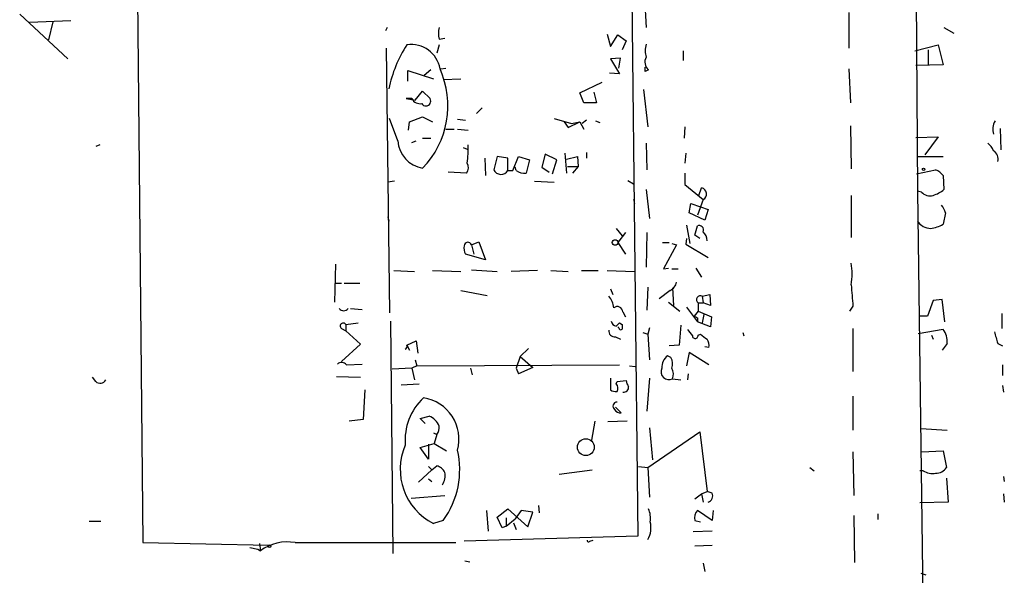
# Model space of a CAD drawing. Extents: x -27040 to 727, y 0 to 27668.
# Drawn here: x 624 to 725, y 27116 to 27172 of the extents above; entities that cross this region are included whole.
import ezdxf

# ---------------------------------------------------------------- set-up
doc = ezdxf.new("R2010")
doc.units = 0
doc.header["$MEASUREMENT"] = 0
doc.layers.add('MAIN', color=5, linetype='CONTINUOUS')

msp = doc.modelspace()

# ---------------------------------------------------------------- linework, layer by layer
at = {"layer": 'MAIN'}
for p, q in [((635.508, 27236.9931), (636.6933, 27118.8831)), ((715.6027, 27200.8404), (715.9413, 27154.8664)), ((686.6467, 27181.8751), (687.324, 27119.5604)), ((688.0013, 27174.6784), (688.1707, 27171.6304)), ((624.078, 27172.9851), (628.9887, 27168.4131)), ((629.3273, 27172.3077), (625.094, 27172.1384)), ((627.4647, 27172.2231), (627.0413, 27170.3604)), ((708.914, 27173.1544), (708.914, 27169.5137)), ((661.67, 27171.6304), (661.5007, 27171.2917)), ((718.6507, 27171.6304), (719.6667, 27171.0377)), ((667.004, 27170.4451), (667.5967, 27170.5297)), ((684.1913, 27170.9531), (684.53, 27169.6831)), ((684.53, 27169.6831), (685.292, 27170.8684)), ((685.292, 27170.8684), (686.1387, 27170.2757)), ((686.1387, 27170.2757), (685.7153, 27169.3444)), ((661.5853, 27169.5137), (661.924, 27142.4204)), ((667.004, 27169.8524), (666.75, 27169.0057)), ((691.9807, 27169.2597), (691.9807, 27168.2437)), ((715.6873, 27169.2597), (718.058, 27169.8524)), ((717.042, 27169.3444), (717.042, 27167.7357)), ((718.058, 27169.8524), (718.566, 27167.8204)), ((685.546, 27168.4977), (684.53, 27168.4131)), ((684.53, 27168.4131), (685.4613, 27166.8891)), ((685.3767, 27167.4817), (685.546, 27168.4977)), ((663.7867, 27166.1271), (663.7867, 27167.2277)), ((663.7867, 27167.2277), (666.4113, 27166.3811)), ((666.1573, 27167.3124), (665.48, 27166.7197)), ((667.1733, 27167.3971), (667.6813, 27167.4817)), ((688.086, 27167.1431), (688.086, 27167.5664)), ((688.4247, 27167.3124), (688.086, 27167.1431)), ((708.914, 27167.3971), (709.0833, 27163.9257)), ((718.566, 27167.8204), (715.772, 27167.7357)), ((667.4273, 27166.2964), (669.2053, 27166.3811)), ((685.4613, 27166.8891), (684.4453, 27166.9737)), ((664.5487, 27164.1797), (665.3107, 27165.1111)), ((665.3107, 27165.1111), (666.0727, 27164.3491)), ((681.3973, 27164.9417), (683.6833, 27166.0424)), ((687.9167, 27165.2804), (688.34, 27161.4704)), ((663.6173, 27164.3491), (664.5487, 27164.1797)), ((663.6173, 27164.3491), (664.5487, 27164.1797)), ((664.21, 27164.3491), (663.6173, 27164.3491)), ((681.8207, 27163.9257), (681.3973, 27164.9417)), ((682.8367, 27165.0264), (683.0907, 27163.9257)), ((671.4067, 27163.4177), (670.814, 27162.8251)), ((683.0907, 27163.9257), (681.8207, 27163.9257)), ((662.7707, 27160.0311), (661.924, 27162.3171)), ((663.956, 27161.9784), (665.3107, 27162.4864)), ((665.3107, 27162.4864), (666.3267, 27161.9784)), ((668.8667, 27162.2324), (669.7133, 27162.1477)), ((678.7727, 27162.3171), (680.5507, 27161.8091)), ((682.0747, 27162.1477), (681.6513, 27161.8091)), ((663.8713, 27161.1317), (663.956, 27161.9784)), ((667.6813, 27161.2164), (668.528, 27161.2164)), ((668.8667, 27161.2164), (669.9673, 27161.1317)), ((679.7887, 27161.9784), (680.212, 27161.3857)), ((680.212, 27161.3857), (681.3973, 27161.9784)), ((680.5507, 27161.8091), (681.3973, 27161.9784)), ((681.3973, 27161.9784), (681.8207, 27161.2164)), ((683.006, 27162.0631), (683.4293, 27161.8937)), ((692.15, 27161.4704), (692.0653, 27160.2851)), ((709.0833, 27161.5551), (709.168, 27157.1524)), ((724.408, 27161.3011), (724.4927, 27159.0997)), ((665.3107, 27160.2851), (666.1573, 27160.2851)), ((715.772, 27160.3697), (718.058, 27160.4544)), ((718.058, 27160.4544), (716.7033, 27158.5917)), ((632.2907, 27159.6077), (631.8673, 27159.4384)), ((664.21, 27159.8617), (664.6333, 27160.0311)), ((669.4593, 27159.3537), (669.8827, 27159.1844)), ((688.1707, 27159.7771), (688.2553, 27157.0677)), ((671.6607, 27158.2531), (671.7453, 27156.4751)), ((672.9307, 27158.4224), (672.592, 27157.0677)), ((674.0313, 27158.2531), (672.9307, 27158.4224)), ((674.0313, 27156.9831), (674.0313, 27158.2531)), ((674.5393, 27156.9831), (675.132, 27158.4224)), ((675.132, 27158.4224), (676.2327, 27158.0837)), ((676.2327, 27158.0837), (675.894, 27156.7291)), ((677.8413, 27158.6764), (677.5027, 27157.3217)), ((679.0267, 27158.0837), (677.8413, 27158.6764)), ((678.6033, 27156.6444), (679.0267, 27158.0837)), ((679.8733, 27158.7611), (680.0427, 27156.7291)), ((680.0427, 27158.1684), (681.1433, 27158.4224)), ((681.1433, 27158.4224), (681.228, 27157.4064)), ((682.0747, 27158.8457), (682.0747, 27158.2531)), ((692.2347, 27158.7611), (692.15, 27157.7451)), ((715.9413, 27158.4224), (718.566, 27158.4224)), ((674.878, 27156.9831), (674.7933, 27157.3217)), ((677.5027, 27157.3217), (678.2647, 27156.8137)), ((680.1273, 27157.4064), (681.228, 27157.4064)), ((681.228, 27157.4064), (680.6353, 27156.7291)), ((715.8567, 27156.6444), (717.804, 27157.0677)), ((669.798, 27156.7291), (667.9353, 27156.8137)), ((674.0313, 27156.9831), (674.5393, 27156.9831)), ((692.15, 27156.7291), (692.15, 27155.5437)), ((718.566, 27156.4751), (718.6507, 27155.0357)), ((662.432, 27155.8824), (661.7547, 27155.7977)), ((676.7407, 27155.8824), (678.7727, 27155.7977)), ((686.308, 27155.9671), (686.9007, 27155.6284)), ((688.1707, 27155.0357), (688.5093, 27152.0724)), ((692.15, 27155.5437), (694.0127, 27154.0197)), ((693.5893, 27154.4431), (693.8433, 27155.2051)), ((709.168, 27154.4431), (709.168, 27150.1251)), ((716.3647, 27154.7817), (715.9413, 27154.8664)), ((715.9413, 27154.8664), (716.7033, 27098.4784)), ((686.9007, 27154.0197), (686.9853, 27153.5964)), ((692.5733, 27152.6651), (692.7427, 27153.5964)), ((692.7427, 27153.5964), (693.7587, 27153.2577)), ((694.0127, 27154.0197), (693.42, 27152.4111)), ((693.7587, 27153.2577), (694.5207, 27153.0037)), ((661.7547, 27152.2417), (661.8393, 27151.8184)), ((694.182, 27151.9031), (692.5733, 27152.6651)), ((694.5207, 27153.0037), (694.182, 27151.9031)), ((718.82, 27152.6651), (718.566, 27151.4797)), ((685.1227, 27151.0564), (685.7153, 27150.2944)), ((692.3193, 27151.3951), (692.658, 27149.5324)), ((693.166, 27150.3791), (693.42, 27151.3104)), ((686.054, 27150.6331), (685.292, 27149.6171)), ((688.2553, 27150.6331), (688.1707, 27147.0771)), ((692.3193, 27150.0404), (692.2347, 27149.4477)), ((693.674, 27150.0404), (693.166, 27150.3791)), ((670.306, 27149.3631), (671.068, 27149.7017)), ((670.306, 27149.3631), (670.56, 27148.4317)), ((671.068, 27149.7017), (671.7453, 27147.8391)), ((685.292, 27149.6171), (686.054, 27148.4317)), ((689.864, 27149.6171), (690.5413, 27149.6171)), ((691.3033, 27149.3631), (689.9487, 27146.9077)), ((690.7953, 27149.5324), (691.3033, 27149.3631)), ((692.2347, 27149.4477), (694.5207, 27148.0931)), ((671.7453, 27147.8391), (669.7133, 27148.4317)), ((656.336, 27143.5211), (656.4207, 27147.4157)), ((689.9487, 27146.9077), (690.4567, 27146.9924)), ((693.2507, 27146.9924), (693.8433, 27146.0611)), ((662.3473, 27146.7384), (664.464, 27146.6537)), ((666.3267, 27146.7384), (669.2053, 27146.6537)), ((670.306, 27146.8231), (672.9307, 27146.6537)), ((677.0793, 27146.7384), (674.37, 27146.6537)), ((678.434, 27146.7384), (680.212, 27146.6537)), ((681.5667, 27146.7384), (683.26, 27146.7384)), ((684.1913, 27146.7384), (686.9853, 27146.6537)), ((690.7953, 27146.9077), (691.4727, 27146.9077)), ((656.336, 27145.4684), (657.0133, 27145.4684)), ((657.2673, 27145.4684), (658.876, 27145.4684)), ((688.34, 27145.0451), (688.2553, 27142.6744)), ((690.88, 27144.9604), (690.9647, 27143.1824)), ((669.2053, 27144.7064), (671.9147, 27144.1984)), ((684.53, 27144.8757), (684.784, 27144.2831)), ((690.626, 27144.7064), (689.5253, 27143.8597)), ((693.928, 27144.1137), (694.69, 27144.2831)), ((693.928, 27144.1137), (694.0127, 27143.4364)), ((694.69, 27144.2831), (694.7747, 27143.1824)), ((690.4567, 27143.5211), (691.642, 27142.5897)), ((692.3193, 27143.0131), (693.42, 27141.4891)), ((693.5047, 27143.4364), (694.0127, 27143.4364)), ((693.5047, 27143.4364), (693.5047, 27142.5897)), ((694.7747, 27143.1824), (694.0127, 27143.4364)), ((709.3373, 27143.0977), (708.9987, 27142.5897)), ((717.55, 27143.6904), (716.9573, 27142.0817)), ((718.4813, 27143.7751), (717.55, 27143.6904)), ((718.7353, 27141.4891), (718.4813, 27143.7751)), ((657.9447, 27142.8437), (659.13, 27142.7591)), ((685.8, 27142.5051), (686.054, 27141.9971)), ((693.5047, 27142.5897), (693.0813, 27142.0817)), ((693.5047, 27142.5897), (694.8593, 27141.9971)), ((694.0973, 27142.2511), (693.928, 27141.4044)), ((694.8593, 27141.9971), (694.7747, 27140.9811)), ((716.9573, 27142.0817), (716.1107, 27142.0817)), ((724.5773, 27142.3357), (724.5773, 27140.8117)), ((657.4367, 27141.2351), (658.7067, 27141.4044)), ((657.4367, 27141.2351), (657.4367, 27140.5577)), ((662.0087, 27141.5737), (662.2627, 27117.7824)), ((685.3767, 27140.8964), (685.292, 27140.9811)), ((685.4613, 27141.4044), (685.7153, 27141.2351)), ((691.7267, 27141.1504), (691.5573, 27139.1184)), ((693.42, 27141.9124), (693.42, 27141.4891)), ((694.7747, 27140.9811), (693.42, 27141.4891)), ((657.0133, 27140.8117), (657.4367, 27140.5577)), ((657.4367, 27140.5577), (658.9607, 27139.2031)), ((685.038, 27139.9651), (685.546, 27139.7111)), ((687.832, 27140.3884), (688.34, 27140.2191)), ((688.5093, 27140.8964), (688.34, 27140.2191)), ((688.34, 27140.2191), (688.5093, 27137.5944)), ((693.5047, 27140.1344), (693.7587, 27140.2191)), ((698.0767, 27140.3884), (698.1613, 27140.0497)), ((709.3373, 27140.8117), (709.3373, 27136.4091)), ((716.026, 27140.3037), (718.566, 27140.7271)), ((717.3807, 27140.1344), (717.55, 27139.7111)), ((658.9607, 27139.2031), (657.0133, 27137.4251)), ((663.702, 27139.1184), (664.6333, 27139.5417)), ((663.702, 27139.1184), (663.956, 27138.6104)), ((664.6333, 27139.5417), (664.8027, 27138.2717)), ((691.5573, 27139.1184), (690.5413, 27139.0337)), ((694.6053, 27138.8644), (694.182, 27138.9491)), ((718.9893, 27139.2877), (718.4813, 27138.6104)), ((724.154, 27139.2877), (724.662, 27139.0337)), ((675.3013, 27137.9331), (674.878, 27136.7477)), ((676.148, 27138.7797), (675.3013, 27137.9331)), ((675.3013, 27137.9331), (676.5713, 27136.8324)), ((690.7107, 27137.8484), (690.372, 27138.0177)), ((692.5733, 27138.3564), (692.3193, 27137.0017)), ((694.6053, 27137.0864), (692.5733, 27138.3564)), ((657.5213, 27137.0864), (659.13, 27137.1711)), ((664.718, 27137.0017), (664.21, 27136.7477)), ((664.5487, 27137.5944), (664.718, 27137.0017)), ((664.718, 27137.0017), (685.4613, 27137.0864)), ((686.4773, 27137.0017), (687.07, 27136.9171)), ((724.662, 27137.0864), (724.662, 27135.9857)), ((656.5053, 27135.9011), (658.9607, 27135.8164)), ((664.21, 27136.7477), (662.178, 27136.6631)), ((664.21, 27136.7477), (664.464, 27135.5624)), ((670.2213, 27136.7477), (670.3907, 27136.0704)), ((674.878, 27136.7477), (675.132, 27136.1551)), ((674.878, 27136.7477), (675.132, 27136.1551)), ((676.5713, 27136.8324), (675.132, 27136.1551)), ((692.4887, 27136.1551), (692.404, 27135.5624)), ((631.8673, 27135.3931), (631.5287, 27135.8164)), ((663.1093, 27135.0544), (664.972, 27135.1391)), ((684.53, 27135.7317), (684.53, 27134.5464)), ((685.1227, 27135.1391), (685.2073, 27135.3931)), ((685.2073, 27135.3931), (686.1387, 27135.4777)), ((688.5093, 27135.7317), (688.2553, 27132.3451)), ((690.88, 27135.6471), (691.7267, 27135.5624)), ((724.662, 27134.9697), (724.7467, 27134.2924)), ((659.384, 27134.5464), (659.2147, 27131.4984)), ((709.3373, 27133.8691), (709.3373, 27130.3977)), ((685.6307, 27132.1757), (685.038, 27132.7684)), ((659.2147, 27131.4984), (657.7753, 27131.3291)), ((665.0567, 27131.5831), (665.988, 27131.8371)), ((665.5647, 27131.0751), (665.0567, 27131.5831)), ((682.9213, 27131.3291), (682.5827, 27129.3817)), ((686.2233, 27131.3291), (684.276, 27131.2444)), ((666.4113, 27130.1437), (666.75, 27129.9744)), ((666.75, 27129.9744), (666.496, 27129.0431)), ((688.34, 27126.5877), (693.674, 27130.2284)), ((688.5093, 27130.6517), (688.848, 27127.3497)), ((693.674, 27130.2284), (694.436, 27124.1324)), ((716.28, 27130.5671), (718.9893, 27130.3977)), ((665.0567, 27128.6197), (666.496, 27129.0431)), ((665.9033, 27128.9584), (665.9033, 27127.4344)), ((666.496, 27129.0431), (667.766, 27128.2811)), ((665.9033, 27127.4344), (665.0567, 27128.6197)), ((709.3373, 27128.1964), (709.422, 27123.7091)), ((716.3647, 27128.1964), (718.566, 27128.2811)), ((718.566, 27128.2811), (718.9047, 27126.5877)), ((666.242, 27126.3337), (664.8873, 27125.0637)), ((665.9033, 27126.6724), (666.242, 27126.3337)), ((666.242, 27126.3337), (666.75, 27126.7571)), ((679.2807, 27125.9104), (682.6673, 27126.3337)), ((687.4087, 27126.6724), (688.34, 27126.5877)), ((688.34, 27126.5877), (688.5093, 27123.5397)), ((704.9347, 27126.5877), (705.358, 27126.2491)), ((716.534, 27126.2491), (716.1953, 27126.2491)), ((665.9033, 27125.4024), (666.242, 27125.1484)), ((718.9047, 27125.4871), (719.074, 27123.0317)), ((724.7467, 27125.6564), (724.8313, 27125.1484)), ((693.166, 27123.3704), (693.8433, 27123.8784)), ((693.8433, 27123.8784), (694.436, 27124.1324)), ((693.8433, 27123.8784), (694.0127, 27123.0317)), ((694.944, 27123.9631), (694.436, 27124.1324)), ((724.7467, 27123.8784), (724.8313, 27123.0317)), ((664.1253, 27123.4551), (667.5967, 27123.7091)), ((719.074, 27123.0317), (716.1953, 27122.9471)), ((671.83, 27122.1851), (671.9993, 27120.0684)), ((672.9307, 27121.5077), (674.0313, 27122.3544)), ((674.0313, 27122.3544), (676.0633, 27120.4917)), ((675.386, 27122.1851), (674.7933, 27121.3384)), ((676.5713, 27122.0157), (675.386, 27122.1851)), ((676.0633, 27120.4917), (676.5713, 27122.0157)), ((677.164, 27122.6931), (677.2487, 27121.9311)), ((694.944, 27121.1691), (693.42, 27122.1851)), ((695.0287, 27122.1851), (694.944, 27121.1691)), ((711.8773, 27121.8464), (711.8773, 27121.2537)), ((631.19, 27121.0844), (632.3753, 27121.0844)), ((667.4273, 27121.1691), (666.4113, 27120.8304)), ((673.4387, 27120.4071), (672.9307, 27121.5077)), ((673.862, 27121.4231), (673.862, 27120.5764)), ((673.862, 27120.5764), (674.7933, 27121.3384)), ((674.624, 27120.9151), (674.878, 27120.2377)), ((693.166, 27121.1691), (693.7587, 27120.9997)), ((709.422, 27121.6771), (709.5067, 27116.8511)), ((673.862, 27120.5764), (673.4387, 27120.4071)), ((694.944, 27120.0684), (692.9967, 27119.9837)), ((636.6933, 27118.8831), (649.5627, 27118.6291)), ((648.6313, 27118.7984), (648.716, 27118.0364)), ((652.272, 27118.8831), (668.6973, 27118.8831)), ((687.324, 27119.5604), (669.544, 27119.0524)), ((682.4133, 27119.0524), (682.752, 27119.1371)), ((647.6153, 27118.3751), (648.462, 27118.2057)), ((648.462, 27118.2057), (648.716, 27118.0364)), ((693.166, 27118.5444), (694.944, 27118.6291)), ((669.6287, 27117.0204), (670.1367, 27116.9357)), ((694.0127, 27116.7664), (694.182, 27115.9197)), ((716.28, 27115.7504), (716.788, 27115.5811))]:
    msp.add_line(p, q, dxfattribs=at)
for centre, radius in [((716.5763, 27157.1101), 0.1338), ((685.0041, 27149.6171), 0.2878), ((682.0053, 27128.657), 0.8603), ((649.6473, 27118.5162), 0.1411)]:
    msp.add_circle(centre, radius, dxfattribs=at)
for centre, radius, start, end in [((669.0351, 27171.0377), 2.1158, 163.732105, 196.265296), ((675.0174, 27162.525), 13.4807, 147.074522, 167.837829), ((664.1461, 27166.9016), 2.984, 9.558283, 98.558868), ((690.7952, 27169.2597), 2.7105, 165.527461, 194.470492), ((689.0537, 27168.0986), 1.0069, 151.281451, 231.338414), ((658.7183, 27163.6263), 9.1806, 315.896773, 24.251193), ((665.0565, 27164.7721), 0.9463, 206.551513, 280.318385), ((665.6494, 27164.0951), 0.4937, 210.959776, 30.965747), ((725.1696, 27161.2165), 1.526, 146.303684, 199.448991), ((665.7568, 27160.1942), 2.9906, 183.126374, 261.421204), ((655.9513, 27159.3111), 14.0191, 353.586422, 1.212285), ((721.9079, 27158.2088), 1.9932, 23.861793, 51.891048), ((723.2544, 27158.2002), 0.9439, 342.375116, 59.694188), ((669.078, 27157.3007), 0.9193, 321.55433, 28.909917), ((673.3339, 27157.4032), 0.8142, 204.333305, 328.93607), ((717, 27155.2477), 1.9897, 38.08865, 66.16616), ((675.6822, 27158.041), 1.3289, 232.758438, 279.170998), ((693.7455, 27154.5863), 0.6265, 295.247857, 81.018815), ((716.4989, 27157.714), 3.4356, 287.81475, 308.779095), ((717.2114, 27155.5016), 1.1113, 220.372589, 287.738779), ((717.1924, 27152.2595), 1.6774, 13.993164, 44.113543), ((693.6147, 27150.9124), 0.4431, 333.932306, 116.067694), ((717.3619, 27152.7588), 1.7037, 213.503516, 267.783184), ((716.6184, 27155.2063), 4.2048, 279.27348, 297.59252), ((693.0064, 27149.6985), 1.4323, 3.518443, 45.3649), ((670.6869, 27149.0666), 1.1623, 169.501163, 213.109008), ((669.9327, 27149.2514), 0.3896, 16.6584, 176.026485), ((702.059, 27146.3998), 7.1937, 351.198673, 8.80054), ((690.0475, 27145.8634), 1.2936, 296.565051, 346.120598), ((1259.6003, 27186.5232), 551.9739, 184.283116, 184.5123), ((682.9548, 27142.8097), 1.9175, 3.548936, 42.846529), ((693.7272, 27143.7682), 0.3995, 59.835416, 236.1548), ((685.2331, 27142.494), 0.567, 1.121718, 129.991881), ((657.225, 27143.2671), 0.6294, 222.276138, 317.723862), ((735.5706, 27226.662), 94.6529, 243.327125, 243.556335), ((657.1827, 27141.0657), 0.3053, 33.700477, 236.299523), ((685.2075, 27141.6584), 0.5988, 188.131456, 261.857718), ((600.6295, 27225.8725), 119.7134, 314.893869, 315.123086), ((812.7152, 27140.9811), 127.0002, 179.885409, 180.114592), ((684.9533, 27140.5577), 0.5986, 171.865837, 278.134163), ((685.5883, 27140.8964), 0.2116, 180, 306.875312), ((862.0079, 27267.3883), 211.6803, 216.752594, 216.981777), ((693.2084, 27140.092), 0.2994, 188.121983, 8.143638), ((821.1092, 27309.306), 211.6803, 233.014185, 233.243346), ((716.9508, 27139.4702), 2.0466, 354.884142, 37.888979), ((1020.3278, 27224.5534), 308.2031, 195.831433, 196.060621), ((663.4146, 27138.9878), 0.3156, 291.973327, 24.437946), ((693.4624, 27139.0762), 1.1623, 349.501163, 33.109008), ((691.3074, 27136.8079), 1.5292, 127.710681, 182.256019), ((657.018, 27136.7147), 0.6257, 36.446822, 133.16074), ((689.6522, 27137.2134), 1.2343, 337.833973, 30.959776), ((690.5272, 27136.3949), 0.8269, 154.745772, 295.257184), ((689.7374, 27136.1127), 1.2338, 337.829513, 30.97411), ((632.3152, 27135.8386), 0.6317, 224.846083, 334.071813), ((684.675, 27134.7037), 0.6245, 328.468229, 44.202024), ((685.8582, 27134.8269), 0.5377, 263.785728, 6.214272), ((687.0942, 27135.5365), 0.9573, 183.521453, 222.879217), ((685.038, 27135.1391), 0.7806, 229.400298, 282.526419), ((669.4711, 27129.3542), 5.9578, 133.165676, 184.625956), ((664.7913, 27129.51), 4.233, 344.316201, 81.796584), ((685.2073, 27132.8531), 0.4233, 90, 233.132809), ((685.546, 27132.853), 0.6826, 209.738635, 277.12814), ((665.1838, 27130.0169), 1.9899, 23.83678, 66.16322), ((665.9917, 27130.6633), 1.0245, 317.745497, 8.860112), ((669.2601, 27126.3867), 6.244, 156.528143, 242.855092), ((660.3155, 27126.3338), 8.7893, 324.012262, 13.366497), ((666.4394, 27125.501), 1.2939, 26.567031, 76.110889), ((665.7756, 27125.7835), 1.845, 328.143075, 9.238201), ((717.4652, 27127.603), 1.6432, 235.480164, 281.898715), ((717.8604, 27127.2089), 1.2151, 267.339628, 329.253777), ((694.2826, 27123.7018), 0.7111, 289.561149, 21.557542), ((686.1382, 27121.3807), 2.4852, 351.18127, 23.066602), ((694.2751, 27121.4316), 1.1397, 138.61403, 193.315649), ((686.4649, 27120.3967), 2.2128, 327.927374, 15.813091), ((651.4369, 27114.4999), 4.4621, 79.213119, 127.573837), ((682.2863, 27119.0947), 0.1339, 161.537987, 341.578587)]:
    msp.add_arc(centre, radius, start, end, dxfattribs=at)

doc.saveas('drawing.dxf')
